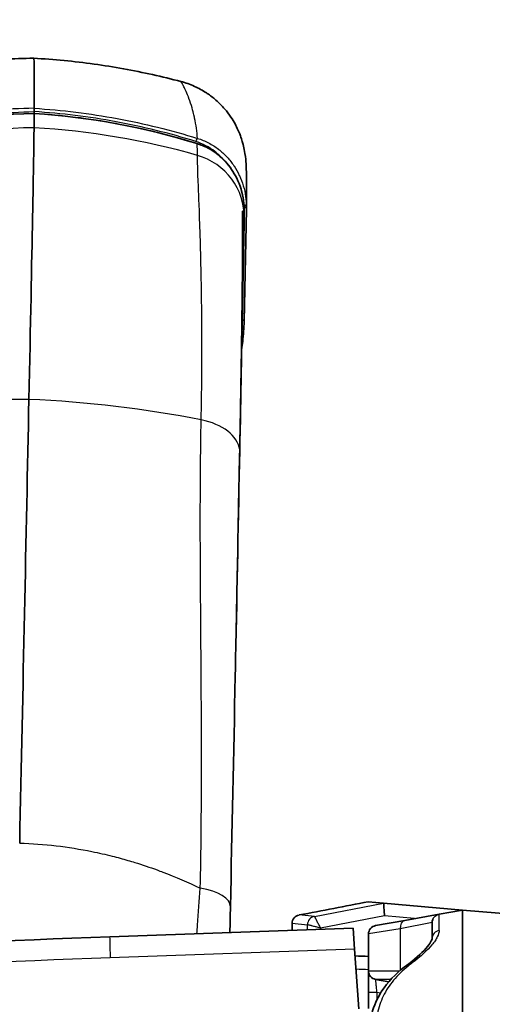
# Model space of a CAD drawing. Units: millimetres. Extents: x 43 to 3768, y 24 to 1850.
# Drawn here: x 1410 to 1439, y 1315 to 1374 of the extents above; entities that cross this region are included whole.
import ezdxf

# ---------------------------------------------------------------- set-up
doc = ezdxf.new("R2010")
doc.units = ezdxf.units.MM
doc.header["$LTSCALE"] = 3
doc.layers.get('Defpoints').update_dxf_attribs({"lineweight": 25})
for name, color, linetype, lineweight in [('Dimension (ISO)', 7, 'Continuous', 18), ('Dimension (ISO) @ 1', 7, 'Continuous', 18), ('Visible (ISO)', 7, 'Continuous', 35), ('Visible Narrow (ISO)', 7, 'Continuous', 25)]:
    doc.layers.add(name, color=color, linetype=linetype, lineweight=lineweight)
doc.styles.add('Note Text (TK)', font='txt')
doc.dimstyles.new('Default - Method 1b (TK)', dxfattribs={"dimscale": 3, "dimtxt": 2.5, "dimasz": 2.5, "dimexe": 1, "dimexo": 1.5, "dimgap": 1, "dimtad": 1, "dimtoh": 1, "dimrnd": 1e-08, "dimdsep": 46, "dimtxsty": 'Note Text (TK)', "dimcen": 0.09, "dimdle": 5, "dimclrd": 100, "dimclre": 100, "dimclrt": 7, "dimadec": 1, "dimazin": 1, "dimtfac": 1, "dimtmove": 0, "dimatfit": 3, "dimfxl": 0, "dimtolj": 1, "dimlwd": -1, "dimlwe": -1, "dimarcsym": 0})

# ---------------------------------------------------------------- blocks, each defined once
blk = doc.blocks.new('*D29')
at = {"layer": 'Defpoints', "color": 0, "transparency": 16777216}
for p in [(1501.413, 1437.73), (1323.063, 1261.275), (1501.413, 1131.753)]:
    blk.add_point(p, dxfattribs=at)
at = {"layer": 'Dimension (ISO)', "color": 100, "transparency": 16777216}
for p, q in [((1323.063, 1271.025), (1323.063, 1444.23)), ((1501.413, 1141.503), (1501.413, 1444.23)), ((1339.313, 1437.73), (1485.163, 1437.73))]:
    blk.add_line(p, q, dxfattribs=at)
for points in [[(1339.313, 1440.438), (1339.313, 1435.022), (1323.063, 1437.73)], [(1485.163, 1440.438), (1485.163, 1435.022), (1501.413, 1437.73)]]:
    blk.add_solid(points, dxfattribs=at)
at = {"layer": 'Dimension (ISO)', "color": 7, "transparency": 16777216, "insert": (1396.311, 1452.355), "char_height": 16.25, "attachment_point": 4, "style": 'Note Text (TK)'}
blk.add_mtext('\\A1;178', dxfattribs=at)

msp = doc.modelspace()

# ---------------------------------------------------------------- linework, layer by layer
at = {"layer": 'Visible (ISO)'}
for p, q in [((1411.239, 1368.734), (1411.236, 1368.623)), ((1420.985, 1367.103), (1420.985, 1367.103)), ((1423.946, 1362.9), (1423.804, 1356.174)), ((1423.667, 1355.173), (1423.766, 1360.019)), ((1432.157, 1321.346), (1431.231, 1321.427)), ((1432.157, 1321.346), (1436.875, 1320.933)), ((1427.094, 1320.634), (1427.093, 1320.633)), ((1433.423, 1320.313), (1435.48, 1320.683)), ((1436.875, 1320.933), (1435.48, 1320.683)), ((1444.061, 1320.304), (1436.875, 1320.933)), ((1431.67, 1319.999), (1433.423, 1320.313)), ((1435.062, 1319.227), (1435.062, 1320.183)), ((1415.76, 1319.329), (1430.334, 1319.838)), ((1430.422, 1318.582), (1430.334, 1319.838)), ((1431.252, 1317.279), (1431.252, 1319.499)), ((1430.422, 1318.582), (1430.67, 1315.024)), ((1436.877, 1317.81), (1436.877, 1317.81)), ((1431.252, 1315.997), (1431.252, 1317.279)), ((1432.472, 1316.638), (1431.672, 1316.778)), ((1431.252, 1315.044), (1431.252, 1315.997))]:
    msp.add_line(p, q, dxfattribs=at)
for centre, start, end in [((1435.57, 1320.183), 100.16998, 180), ((1431.76, 1319.499), 100.16998, 180), ((1431.76, 1317.279), 180, 260.05153)]:
    msp.add_arc(centre, 0.508, start, end, dxfattribs=at)
for centre, major_axis, ratio, start_param, end_param in [((1401.146, 914.716), (10.066, 457.216), 0.001836, 6.168661, 6.283249), ((1411.234, 1368.555), (0.008, 0.382), 0.001908, 5.607334, 6.168468), ((1401.146, 914.716), (10.063, 457.089), 0.001836, 6.150201, 6.165139), ((1411.236, 1368.496), (-0.003, -0.127), 0.001826, 3.023461, 3.141669), ((1411.234, 1368.555), (0.008, 0.382), 0.001908, 5.199225, 5.607334), ((1410.252, 1323.72), (0.978, 44.439), 0.001836, 5.387801, 6.150201), ((1423.259, 1362.987), (0.004, 1.772), 0.387991, 4.66366, 4.701218), ((1417.894, 1096.382), (5.908, 268.326), 0.001836, 6.153293, 6.160786), ((1422.828, 1318.023), (0.984, 44.711), 0.001836, 6.128698, 6.150238), ((1408.611, 1256.248), (-3.354, -152.363), 0.001836, 2.038559, 2.246209), ((1432.196, 1320.577), (0.039, -0.768), 0.00863, 1.570358, 3.138361), ((1433.45, 811.647), (359.157, 359.28), 0.999924, 0.820095, 0.891355), ((1433.45, 811.647), (359.157, 359.28), 0.999924, 0.820095, 0.891355)]:
    msp.add_ellipse(centre, major_axis=major_axis, ratio=ratio, start_param=start_param, end_param=end_param, dxfattribs=at)
for points, knots in [([(1411.212, 1371.932), (1410.605, 1371.925), (1409.998, 1371.904), (1408.789, 1371.84), (1408.188, 1371.795), (1406.992, 1371.682), (1406.398, 1371.614), (1405.221, 1371.455), (1404.638, 1371.364), (1403.485, 1371.161), (1402.915, 1371.049), (1402.352, 1370.927)], [4.7143440936, 4.7143440936, 4.7143440936, 4.7143440936, 4.7144192838, 4.7144192838, 4.7144944739, 4.7144944739, 4.714569664, 4.714569664, 4.7146448542, 4.7146448542, 4.7147200443, 4.7147200443, 4.7147200443, 4.7147200443]), ([(1411.213, 1371.932), (1411.819, 1371.898), (1412.425, 1371.851), (1413.629, 1371.733), (1414.228, 1371.662), (1415.417, 1371.497), (1416.008, 1371.402), (1417.176, 1371.191), (1417.755, 1371.075), (1418.898, 1370.822), (1419.463, 1370.685), (1420.019, 1370.538)], [1.5689690633, 1.5689690633, 1.5689690633, 1.5689690633, 1.5690442446, 1.5690442446, 1.5691194259, 1.5691194259, 1.5691946072, 1.5691946072, 1.5692697885, 1.5692697885, 1.5693449697, 1.5693449697, 1.5693449697, 1.5693449697]), ([(1422.113, 1369.429), (1421.951, 1369.571), (1421.78, 1369.702), (1421.6, 1369.823), (1421.585, 1369.833), (1421.57, 1369.843), (1421.555, 1369.853), (1421.327, 1370.003), (1421.086, 1370.135), (1420.839, 1370.247), (1420.575, 1370.366), (1420.302, 1370.463), (1420.019, 1370.538)], [0.004571612, 0.004571612, 0.004571612, 0.004571612, 0.005215527, 0.005215527, 0.005215527, 0.005269315, 0.005269315, 0.005269315, 0.006078507, 0.006078507, 0.006078507, 0.006941488, 0.006941488, 0.006941488, 0.006941488]), ([(1422.113, 1369.429), (1422.305, 1369.262), (1422.482, 1369.083), (1422.781, 1368.737), (1422.907, 1368.57), (1423.203, 1368.13), (1423.342, 1367.861), (1423.525, 1367.46), (1423.58, 1367.311), (1423.67, 1367.052), (1423.692, 1366.973), (1423.761, 1366.73), (1423.792, 1366.588), (1423.888, 1366.101), (1423.898, 1365.927), (1423.948, 1365.286), (1423.947, 1364.989), (1423.951, 1364.009), (1423.95, 1363.555), (1423.946, 1362.977)], [0, 0, 0, 0, 0.081382, 0.081382, 0.154535, 0.154535, 0.279983, 0.279983, 0.391814, 0.391814, 0.531287, 0.531287, 0.80736, 0.80736, 1.636303, 1.636303, 4.120203, 4.120203, 5.594343, 5.594343, 5.594343, 5.594343]), ([(1420.999, 1366.816), (1421.021, 1366.809), (1421.042, 1366.802), (1421.071, 1366.793), (1421.079, 1366.79), (1421.093, 1366.785), (1421.099, 1366.783), (1421.123, 1366.775), (1421.141, 1366.769), (1421.212, 1366.743), (1421.264, 1366.723), (1421.473, 1366.636), (1421.624, 1366.561), (1422.106, 1366.282), (1422.41, 1366.035), (1422.952, 1365.457), (1423.186, 1365.113), (1423.573, 1364.33), (1423.711, 1363.875), (1423.806, 1363.199), (1423.82, 1362.978), (1423.818, 1362.759)], [0, 0, 0, 0, 0.0068224, 0.0068224, 0.0093807, 0.0093807, 0.0112994, 0.0112994, 0.0170558, 0.0170558, 0.0343292, 0.0343292, 0.0862612, 0.0862612, 0.2074816, 0.2074816, 0.3409088, 0.3409088, 0.496877, 0.496877, 0.5710458, 0.5710458, 0.5710458, 0.5710458]), ([(1423.739, 1362.598), (1423.734, 1361.724), (1423.729, 1360.135), (1423.679, 1355.776), (1423.634, 1352.948), (1423.561, 1349.281), (1423.553, 1348.863), (1423.544, 1348.439)], [0, 0, 0, 0, 1.291711, 1.291711, 2.587166, 2.587166, 2.750309, 2.750309, 2.750309, 2.750309]), ([(1423.812, 1362.121), (1423.809, 1361.98), (1423.805, 1361.818), (1423.801, 1361.641), (1423.799, 1361.552), (1423.797, 1361.461), (1423.795, 1361.367), (1423.793, 1361.274), (1423.791, 1361.177), (1423.789, 1361.081), (1423.786, 1360.985), (1423.784, 1360.89), (1423.782, 1360.796), (1423.78, 1360.701), (1423.778, 1360.606), (1423.776, 1360.516), (1423.772, 1360.335), (1423.769, 1360.167), (1423.766, 1360.018)], [0.001618675, 0.001618675, 0.001618675, 0.001618675, 0.002189246, 0.002189246, 0.002189246, 0.002475448, 0.002475448, 0.002475448, 0.002761647, 0.002761647, 0.002761647, 0.003047516, 0.003047516, 0.003047516, 0.003333162, 0.003333162, 0.003333162, 0.00390645, 0.00390645, 0.00390645, 0.00390645]), ([(1423.804, 1356.174), (1423.796, 1355.776), (1423.769, 1355.378), (1423.723, 1354.983), (1423.704, 1354.815), (1423.682, 1354.647), (1423.656, 1354.48)], [0, 0, 0, 0, 0.001341469, 0.001341469, 0.001341469, 0.001912601, 0.001912601, 0.001912601, 0.001912601]), ([(1423.294, 1335.777), (1423.291, 1335.643), (1423.288, 1335.508), (1423.286, 1335.374), (1423.285, 1335.324), (1423.284, 1335.273), (1423.283, 1335.223), (1423.282, 1335.206), (1423.282, 1335.187), (1423.281, 1335.167), (1423.28, 1335.089), (1423.278, 1335.01), (1423.277, 1334.932), (1423.179, 1330.236), (1423.082, 1325.632), (1422.987, 1321.12)], [0.4767922, 0.4767922, 0.4767922, 0.4767922, 0.4931424, 0.4931424, 0.4931424, 0.4992738, 0.4992738, 0.4992738, 0.5013176, 0.5013176, 0.5013176, 0.5094927, 0.5094927, 0.5094927, 1, 1, 1, 1]), ([(1431.231, 1321.427), (1430.545, 1321.295), (1429.859, 1321.164), (1429.173, 1321.032), (1428.48, 1320.899), (1427.787, 1320.766), (1427.094, 1320.634)], [0, 0, 0, 0, 0.002105353, 0.002105353, 0.002105353, 0.00423151, 0.00423151, 0.00423151, 0.00423151]), ([(1427.093, 1320.633), (1426.977, 1320.611), (1426.871, 1320.547), (1426.723, 1320.367), (1426.682, 1320.252), (1426.682, 1320.135)], [0, 0, 0, 0, 0.0003526633, 0.0003526633, 0.0007053266, 0.0007053266, 0.0007053266, 0.0007053266]), ([(1436.875, 1320.933), (1436.878, 1320.933), (1436.879, 1320.565), (1436.879, 1319.484), (1436.879, 1319.035), (1436.878, 1318.237), (1436.877, 1317.95), (1436.877, 1317.489), (1436.876, 1317.251), (1436.876, 1316.96), (1436.876, 1316.811), (1436.875, 1316.736), (1436.875, 1316.704), (1436.875, 1316.682), (1436.875, 1316.671), (1436.873, 1315.356), (1436.871, 1313.735), (1436.862, 1309.883), (1436.856, 1307.651), (1436.849, 1305.165)], [0, 0, 0, 0, 0.25, 0.25, 0.375, 0.375, 0.4375, 0.4375, 0.46875, 0.484375, 0.492187, 0.496094, 0.498047, 0.498047, 0.5, 0.5, 0.75, 0.75, 1, 1, 1, 1]), ([(1433.66, 1317.715), (1434.152, 1318.087), (1434.545, 1318.455), (1434.889, 1318.878), (1434.966, 1318.994), (1435.056, 1319.173), (1435.062, 1319.227), (1435.062, 1319.227)], [0, 0, 0, 0, 0.2614204, 0.2614204, 0.3768092, 0.3768092, 0.4962169, 0.4962169, 0.4962169, 0.4962169]), ([(1431.252, 1318.154), (1430.985, 1318.165), (1430.717, 1318.175), (1430.45, 1318.184), (1430.449, 1318.184), (1430.449, 1318.184), (1430.449, 1318.184)], [0.0466334579, 0.0466334579, 0.0466334579, 0.0466334579, 0.0474485407, 0.0474485407, 0.0474485407, 0.0474486058, 0.0474486058, 0.0474486058, 0.0474486058]), ([(1431.252, 1313.238), (1431.252, 1314.247), (1431.507, 1315.234), (1432.4, 1316.613), (1432.857, 1317.096), (1433.41, 1317.524)], [0, 0, 0, 0, 0.4515613, 0.4515613, 0.7309412, 0.7309412, 0.7309412, 0.7309412])]:
    msp.add_open_spline(points, degree=3, knots=knots, dxfattribs=at)
for points in [[(1420.019, 1370.538), (1420.019, 1370.538), (1420.019, 1370.538), (1420.019, 1370.538)], [(1401.412, 1367.247), (1404.582, 1368.086), (1407.914, 1368.559), (1411.238, 1368.623)], [(1411.238, 1368.623), (1414.557, 1368.413), (1417.867, 1367.793), (1420.999, 1366.816)], [(1423.817, 1362.699), (1423.818, 1362.719), (1423.818, 1362.739), (1423.818, 1362.759)], [(1423.813, 1362.161), (1423.813, 1362.148), (1423.813, 1362.134), (1423.812, 1362.121)], [(1423.544, 1348.439), (1423.462, 1344.451), (1423.388, 1340.292), (1423.299, 1335.995)], [(1423.294, 1335.777), (1423.296, 1335.85), (1423.297, 1335.922), (1423.299, 1335.995)], [(1422.987, 1321.12), (1422.977, 1320.619), (1422.966, 1320.103), (1422.954, 1319.58)], [(1426.676, 1319.71), (1426.678, 1319.853), (1426.68, 1319.997), (1426.682, 1320.142)], [(1426.682, 1320.135), (1426.682, 1320.137), (1426.682, 1320.14), (1426.682, 1320.142)], [(1433.41, 1317.524), (1433.493, 1317.588), (1433.576, 1317.652), (1433.66, 1317.715)]]:
    msp.add_open_spline(points, degree=3, dxfattribs=at)
at = {"layer": 'Visible Narrow (ISO)'}
for p, q in [((1419.753, 1367.505), (1419.753, 1367.505)), ((1421.018, 1367.134), (1421.018, 1367.134)), ((1421.202, 1360.484), (1421.201, 1360.484)), ((1418.007, 1323.54), (1418.007, 1323.54)), ((1421.199, 1322.917), (1421.199, 1322.917)), ((1428.014, 1320.553), (1432.157, 1321.346)), ((1428.014, 1320.553), (1427.094, 1320.634)), ((1428.014, 1320.553), (1428.015, 1320.553)), ((1432.203, 1320.577), (1428.371, 1319.844)), ((1434.011, 1320.419), (1432.203, 1320.577)), ((1426.682, 1320.135), (1427.602, 1320.054)), ((1427.602, 1319.743), (1427.602, 1320.054)), ((1427.602, 1320.054), (1427.602, 1320.054)), ((1435.062, 1320.183), (1433.157, 1319.813)), ((1435.48, 1320.291), (1435.48, 1320.291)), ((1436.879, 1320.168), (1436.879, 1320.168)), ((1428.371, 1319.844), (1428.371, 1319.77)), ((1433.157, 1319.813), (1431.252, 1319.499)), ((1433.157, 1319.813), (1433.157, 1317.319)), ((1430.422, 1318.582), (1415.793, 1318.071)), ((1433.105, 1317.274), (1431.252, 1317.279)), ((1436.875, 1316.529), (1436.875, 1316.529)), ((1431.742, 1315.997), (1431.252, 1315.997)), ((1431.977, 1315.956), (1431.742, 1315.997)), ((1431.742, 1315.997), (1431.742, 1315.519)), ((1436.874, 1316.072), (1436.874, 1316.072))]:
    msp.add_line(p, q, dxfattribs=at)
for centre, major_axis, ratio, start_param, end_param in [((1411.803, 1323.713), (-44.448, 0.369), 0.991169, 4.733451, 4.957179), ((1408.701, 1323.781), (44.448, -0.369), 0.991169, 1.298317, 1.522045), ((1420.913, 1366.77), (0.113, 0.364), 0.170053, 0.114668, 1.112037), ((1419.942, 1362.424), (3.873, -0.032), 0.991169, 6.269341, 7.581502), ((1423.566, 1363.013), (0.381, 0.002), 0.468148, 0.001457, 0.892464), ((1423.566, 1363.013), (-0.381, -0.002), 0.468148, 4.034093, 4.03487), ((1423.565, 1362.908), (0.381, -0.008), 0.467791, 6.281109, 7.158904), ((1423.259, 1362.987), (0.004, 1.772), 0.387991, 4.701218, 4.728827), ((1422.945, 1362.603), (0.794, -0.004), 0.979075, 6.283184, 6.504776), ((1423.019, 1362.139), (0.794, -0.019), 0.684678, 5.805725, 5.805762), ((1423.019, 1362.139), (0.794, -0.019), 0.684687, 5.855319, 6.283216), ((1422.972, 1360.035), (0.794, -0.016), 0.641337, 0, 0.334822), ((1423.423, 1356.182), (0.381, -0.008), 0.467799, 6.281108, 7.088112), ((1411.803, 1323.703), (-44.441, 0.913), 0.625218, 4.744943, 4.980828), ((1408.701, 1323.772), (44.441, -0.913), 0.625218, 1.297653, 1.533538), ((1420.33, 1348.358), (3.223, -0.066), 0.625218, 0.09676, 1.297653), ((1422.751, 1348.455), (0.794, -0.016), 0.625218, 0, 0.09676), ((1420.448, 1321.176), (2.539, -0.054), 0.439713, 6.281141, 7.568718), ((1428.11, 1320.054), (0.044, 0.506), 0.99972, 0.276255, 1.657972), ((1428.11, 1320.054), (-0.235, -0.451), 0.999647, 3.810874, 5.192458), ((1435.479, 1302.908), (0.001, 17.774), 0.000025, 5.950832, 6.283216), ((1433.513, 1319.813), (-0.09, 0.5), 0.694326, 0, 1.446881), ((1435.57, 1319.227), (-0.508, 0), 0.965674, 4.889731, 6.283099), ((1415.804, 1318.06), (-0.044, 1.269), 0.008417, 0, 1.561771), ((1433.443, 811.605), (-358.353, -358.363), 0.999924, 3.961849, 4.033101), ((1433.721, 1317.122), (-0.311, 0.402), 0.685857, 5.655001, 6.283186), ((1445.943, 1279.203), (0.216, -42.881), 0.637104, 3.591179, 3.60118), ((1433.966, 1317.309), (-0.306, 0.405), 0.689215, 5.670445, 6.283185)]:
    msp.add_ellipse(centre, major_axis=major_axis, ratio=ratio, start_param=start_param, end_param=end_param, dxfattribs=at)
for points, knots in [([(1421.018, 1367.134), (1420.987, 1367.528), (1420.929, 1367.943), (1420.843, 1368.349), (1420.835, 1368.388), (1420.826, 1368.427), (1420.817, 1368.466), (1420.814, 1368.481), (1420.811, 1368.495), (1420.807, 1368.51), (1420.805, 1368.519), (1420.803, 1368.528), (1420.801, 1368.538), (1420.801, 1368.539), (1420.801, 1368.539), (1420.801, 1368.539), (1420.801, 1368.539), (1420.8, 1368.54), (1420.8, 1368.54), (1420.8, 1368.541), (1420.8, 1368.543), (1420.799, 1368.544), (1420.778, 1368.634), (1420.742, 1368.783), (1420.688, 1368.971), (1420.64, 1369.135), (1420.579, 1369.328), (1420.505, 1369.528), (1420.5, 1369.542), (1420.494, 1369.556), (1420.489, 1369.57), (1420.486, 1369.577), (1420.483, 1369.585), (1420.48, 1369.592), (1420.478, 1369.598), (1420.476, 1369.603), (1420.474, 1369.608), (1420.474, 1369.609), (1420.473, 1369.611), (1420.473, 1369.612), (1420.472, 1369.613), (1420.472, 1369.614), (1420.471, 1369.616), (1420.339, 1369.958), (1420.24, 1370.151), (1420.176, 1370.272), (1420.173, 1370.278), (1420.17, 1370.283), (1420.167, 1370.289), (1420.166, 1370.289), (1420.166, 1370.29), (1420.166, 1370.291), (1420.165, 1370.291), (1420.165, 1370.292), (1420.165, 1370.292), (1420.164, 1370.294), (1420.163, 1370.295), (1420.163, 1370.296), (1420.161, 1370.299), (1420.16, 1370.301), (1420.159, 1370.303), (1420.156, 1370.308), (1420.154, 1370.313), (1420.151, 1370.318), (1420.146, 1370.327), (1420.141, 1370.336), (1420.136, 1370.345), (1420.127, 1370.363), (1420.118, 1370.379), (1420.109, 1370.394), (1420.093, 1370.423), (1420.079, 1370.447), (1420.067, 1370.467), (1420.067, 1370.468), (1420.066, 1370.469), (1420.065, 1370.47), (1420.053, 1370.491), (1420.042, 1370.507), (1420.034, 1370.518), (1420.027, 1370.529), (1420.022, 1370.536), (1420.019, 1370.538)], [0.0045934, 0.0045934, 0.0045934, 0.0045934, 0.2169206, 0.2169206, 0.2169206, 0.2373057, 0.2373057, 0.2373057, 0.245063, 0.245063, 0.245063, 0.2499113, 0.2499113, 0.2499113, 0.2503962, 0.2503962, 0.2503962, 0.250881, 0.250881, 0.250881, 0.2528203, 0.2528203, 0.2528203, 0.3769375, 0.3769375, 0.3769375, 0.4849532, 0.4849532, 0.4849532, 0.4925191, 0.4925191, 0.4925191, 0.4966121, 0.4966121, 0.4966121, 0.4994235, 0.4994235, 0.4994235, 0.5000849, 0.5000849, 0.5000849, 0.5010546, 0.5010546, 0.5010546, 0.7375305, 0.7375305, 0.7375305, 0.7492889, 0.7492889, 0.7492889, 0.7502585, 0.7502585, 0.7502585, 0.7512282, 0.7512282, 0.7512282, 0.7531675, 0.7531675, 0.7531675, 0.7570462, 0.7570462, 0.7570462, 0.7648035, 0.7648035, 0.7648035, 0.7803182, 0.7803182, 0.7803182, 0.8113474, 0.8113474, 0.8113474, 0.8700193, 0.8700193, 0.8700193, 0.873406, 0.873406, 0.873406, 0.9364004, 0.9364004, 0.9364004, 0.9975232, 0.9975232, 0.9975232, 0.9975232]), ([(1411.242, 1368.935), (1409.572, 1368.904), (1407.909, 1368.771), (1406.265, 1368.542), (1405.442, 1368.427), (1404.623, 1368.288), (1403.812, 1368.125), (1403.002, 1367.962), (1402.198, 1367.775), (1401.401, 1367.566)], [0, 0, 0, 0, 0.00501699, 0.00501699, 0.00501699, 0.00752697, 0.00752697, 0.00752697, 0.01003596, 0.01003596, 0.01003596, 0.01003596]), ([(1411.242, 1368.935), (1412.91, 1368.83), (1414.566, 1368.625), (1416.2, 1368.323), (1417.017, 1368.172), (1417.829, 1367.997), (1418.632, 1367.798), (1419.435, 1367.6), (1420.231, 1367.378), (1421.018, 1367.134)], [0, 0, 0, 0, 0.00501699, 0.00501699, 0.00501699, 0.00752697, 0.00752697, 0.00752697, 0.01003596, 0.01003596, 0.01003596, 0.01003596]), ([(1401.414, 1367.247), (1403.006, 1367.668), (1404.626, 1367.996), (1406.269, 1368.227), (1406.283, 1368.228), (1406.297, 1368.23), (1406.31, 1368.232), (1407.94, 1368.46), (1409.584, 1368.59), (1411.238, 1368.622)], [0, 0, 0, 0, 0.00501269, 0.00501269, 0.00501269, 0.00505461, 0.00505461, 0.00505461, 0.01002538, 0.01002538, 0.01002538, 0.01002538]), ([(1401.505, 1367.376), (1402.293, 1367.583), (1403.089, 1367.768), (1403.891, 1367.929), (1404.694, 1368.091), (1405.504, 1368.229), (1406.317, 1368.343), (1407.944, 1368.571), (1409.585, 1368.702), (1411.239, 1368.734)], [0, 0, 0, 0, 0.002481289, 0.002481289, 0.002481289, 0.004962577, 0.004962577, 0.004962577, 0.009925155, 0.009925155, 0.009925155, 0.009925155]), ([(1420.908, 1366.949), (1420.128, 1367.191), (1419.341, 1367.41), (1418.546, 1367.607), (1417.751, 1367.803), (1416.947, 1367.977), (1416.139, 1368.127), (1414.523, 1368.426), (1412.89, 1368.629), (1411.239, 1368.734)], [0, 0, 0, 0, 0.002481289, 0.002481289, 0.002481289, 0.004962577, 0.004962577, 0.004962577, 0.009925155, 0.009925155, 0.009925155, 0.009925155]), ([(1420.997, 1366.816), (1419.425, 1367.306), (1417.819, 1367.705), (1416.187, 1368.008), (1416.173, 1368.011), (1416.16, 1368.013), (1416.146, 1368.016), (1414.528, 1368.315), (1412.89, 1368.518), (1411.238, 1368.622)], [0, 0, 0, 0, 0.00501269, 0.00501269, 0.00501269, 0.00505461, 0.00505461, 0.00505461, 0.01002538, 0.01002538, 0.01002538, 0.01002538]), ([(1421.018, 1367.134), (1421.248, 1367.063), (1421.47, 1366.971), (1421.68, 1366.861), (1421.89, 1366.751), (1422.086, 1366.625), (1422.268, 1366.485), (1422.272, 1366.482), (1422.277, 1366.478), (1422.281, 1366.475), (1422.459, 1366.337), (1422.626, 1366.184), (1422.777, 1366.021), (1422.782, 1366.016), (1422.786, 1366.011), (1422.79, 1366.007), (1422.94, 1365.844), (1423.074, 1365.673), (1423.194, 1365.494), (1423.197, 1365.489), (1423.201, 1365.484), (1423.204, 1365.479), (1423.323, 1365.299), (1423.428, 1365.112), (1423.52, 1364.918), (1423.522, 1364.913), (1423.524, 1364.909), (1423.526, 1364.904), (1423.617, 1364.708), (1423.695, 1364.504), (1423.756, 1364.3), (1423.757, 1364.296), (1423.758, 1364.293), (1423.759, 1364.289), (1423.882, 1363.874), (1423.945, 1363.449), (1423.946, 1363.015)], [-0.00000006, -0.00000006, -0.00000006, -0.00000006, 0.000729272, 0.000729272, 0.000729272, 0.001458605, 0.001458605, 0.001458605, 0.001475401, 0.001475401, 0.001475401, 0.002187937, 0.002187937, 0.002187937, 0.002207625, 0.002207625, 0.002207625, 0.002917269, 0.002917269, 0.002917269, 0.002936868, 0.002936868, 0.002936868, 0.003646601, 0.003646601, 0.003646601, 0.003663541, 0.003663541, 0.003663541, 0.004375934, 0.004375934, 0.004375934, 0.004388045, 0.004388045, 0.004388045, 0.005834598, 0.005834598, 0.005834598, 0.005834598]), ([(1422.533, 1365.898), (1422.526, 1365.905), (1422.519, 1365.913), (1422.373, 1366.073), (1422.218, 1366.217), (1421.885, 1366.477), (1421.707, 1366.594), (1421.323, 1366.797), (1421.12, 1366.883), (1420.908, 1366.949)], [0.003401872, 0.003401872, 0.003401872, 0.003401872, 0.003434166, 0.003434166, 0.004097496, 0.004097496, 0.004760827, 0.004760827, 0.005424157, 0.005424157, 0.005424157, 0.005424157]), ([(1423.818, 1362.759), (1423.819, 1362.846), (1423.817, 1362.935), (1423.812, 1363.022), (1423.807, 1363.13), (1423.798, 1363.236), (1423.785, 1363.342), (1423.758, 1363.554), (1423.717, 1363.764), (1423.66, 1363.971), (1423.604, 1364.179), (1423.53, 1364.386), (1423.442, 1364.585), (1423.354, 1364.785), (1423.251, 1364.977), (1423.133, 1365.161), (1423.015, 1365.346), (1422.882, 1365.522), (1422.732, 1365.69), (1422.582, 1365.857), (1422.415, 1366.016), (1422.236, 1366.158), (1422.056, 1366.3), (1421.864, 1366.428), (1421.656, 1366.539), (1421.552, 1366.595), (1421.445, 1366.646), (1421.335, 1366.693), (1421.279, 1366.716), (1421.224, 1366.738), (1421.168, 1366.758), (1421.111, 1366.779), (1421.053, 1366.798), (1420.997, 1366.816)], [0.000066115, 0.000066115, 0.000066115, 0.000066115, 0.000358948, 0.000358948, 0.000358948, 0.000717956, 0.000717956, 0.000717956, 0.001435972, 0.001435972, 0.001435972, 0.002153988, 0.002153988, 0.002153988, 0.002872004, 0.002872004, 0.002872004, 0.00359002, 0.00359002, 0.00359002, 0.004308036, 0.004308036, 0.004308036, 0.005026052, 0.005026052, 0.005026052, 0.00538506, 0.00538506, 0.00538506, 0.005564564, 0.005564564, 0.005564564, 0.005744068, 0.005744068, 0.005744068, 0.005744068]), ([(1421.239, 1350.28), (1421.273, 1351.951), (1421.288, 1353.694), (1421.282, 1355.414), (1421.282, 1355.537), (1421.281, 1355.66), (1421.28, 1355.782), (1421.28, 1355.843), (1421.28, 1355.905), (1421.279, 1355.966), (1421.279, 1355.997), (1421.279, 1356.027), (1421.279, 1356.058), (1421.278, 1356.086), (1421.278, 1356.115), (1421.278, 1356.144), (1421.278, 1356.161), (1421.278, 1356.167), (1421.278, 1356.177), (1421.269, 1357.278), (1421.246, 1358.847), (1421.2, 1360.526), (1421.197, 1360.639), (1421.194, 1360.753), (1421.191, 1360.866), (1421.145, 1362.443), (1421.106, 1363.385), (1421.081, 1363.996), (1421.079, 1364.04), (1421.078, 1364.082), (1421.076, 1364.122), (1421.075, 1364.142), (1421.075, 1364.162), (1421.074, 1364.181), (1421.073, 1364.191), (1421.073, 1364.201), (1421.073, 1364.21), (1421.072, 1364.215), (1421.072, 1364.22), (1421.072, 1364.224), (1421.072, 1364.228), (1421.072, 1364.232), (1421.072, 1364.236), (1421.071, 1364.242), (1421.071, 1364.253), (1421.071, 1364.261), (1421.032, 1365.235), (1421.012, 1365.797), (1421.015, 1366.113)], [0, 0, 0, 0, 0.21875, 0.21875, 0.21875, 0.234375, 0.234375, 0.234375, 0.242187, 0.242187, 0.242187, 0.246094, 0.246094, 0.246094, 0.249756, 0.249756, 0.249756, 0.251945, 0.251945, 0.251945, 0.484375, 0.484375, 0.484375, 0.5, 0.5, 0.5, 0.71875, 0.71875, 0.71875, 0.734375, 0.734375, 0.734375, 0.742187, 0.742187, 0.742187, 0.746094, 0.746094, 0.746094, 0.748047, 0.748047, 0.748047, 0.749756, 0.749756, 0.749756, 0.751929, 0.751929, 0.751929, 1, 1, 1, 1]), ([(1423.541, 1348.487), (1423.546, 1348.712), (1423.551, 1348.938), (1423.555, 1349.16), (1423.56, 1349.382), (1423.564, 1349.603), (1423.568, 1349.821), (1423.577, 1350.257), (1423.585, 1350.684), (1423.593, 1351.103), (1423.608, 1351.941), (1423.622, 1352.744), (1423.634, 1353.513), (1423.647, 1354.281), (1423.658, 1355.017), (1423.667, 1355.71), (1423.677, 1356.403), (1423.684, 1357.056), (1423.691, 1357.667), (1423.693, 1357.91), (1423.696, 1358.146), (1423.698, 1358.374), (1423.706, 1359.293), (1423.711, 1360.092), (1423.714, 1360.774), (1423.717, 1361.625), (1423.718, 1362.293), (1423.72, 1362.769)], [-0.00000006, -0.00000006, -0.00000006, -0.00000006, 0.00086607, 0.00086607, 0.00086607, 0.0017322, 0.0017322, 0.0017322, 0.00346447, 0.00346447, 0.00346447, 0.006929, 0.006929, 0.006929, 0.01039353, 0.01039353, 0.01039353, 0.01385806, 0.01385806, 0.01385806, 0.01523628, 0.01523628, 0.01523628, 0.02078712, 0.02078712, 0.02078712, 0.02771617, 0.02771617, 0.02771617, 0.02771617]), ([(1423.72, 1362.769), (1423.72, 1362.798), (1423.725, 1362.804), (1423.734, 1362.79), (1423.734, 1362.789), (1423.735, 1362.788), (1423.735, 1362.787), (1423.744, 1362.77), (1423.755, 1362.734), (1423.767, 1362.684), (1423.768, 1362.678), (1423.769, 1362.673), (1423.77, 1362.667), (1423.776, 1362.637), (1423.783, 1362.603), (1423.788, 1362.564), (1423.794, 1362.525), (1423.799, 1362.482), (1423.803, 1362.436), (1423.81, 1362.354), (1423.814, 1362.262), (1423.813, 1362.161)], [0, 0, 0, 0, 0.000409407, 0.000409407, 0.000409407, 0.000436498, 0.000436498, 0.000436498, 0.000831261, 0.000831261, 0.000831261, 0.000872996, 0.000872996, 0.000872996, 0.001091246, 0.001091246, 0.001091246, 0.001309495, 0.001309495, 0.001309495, 0.00169694, 0.00169694, 0.00169694, 0.00169694]), ([(1421.185, 1322.233), (1421.23, 1324.371), (1421.254, 1326.746), (1421.257, 1329.335), (1421.257, 1329.377), (1421.257, 1329.419), (1421.257, 1329.461), (1421.257, 1329.5), (1421.257, 1329.539), (1421.257, 1329.579), (1421.257, 1329.602), (1421.257, 1329.61), (1421.257, 1329.624), (1421.257, 1330.427), (1421.255, 1331.42), (1421.25, 1332.597), (1421.246, 1333.493), (1421.24, 1334.496), (1421.232, 1335.6), (1421.23, 1335.968), (1421.227, 1336.346), (1421.224, 1336.738), (1421.212, 1338.304), (1421.203, 1339.656), (1421.197, 1340.804), (1421.193, 1341.378), (1421.191, 1341.902), (1421.189, 1342.376), (1421.188, 1342.612), (1421.187, 1342.837), (1421.186, 1343.049), (1421.186, 1343.155), (1421.186, 1343.258), (1421.186, 1343.358), (1421.186, 1343.408), (1421.185, 1343.457), (1421.185, 1343.506), (1421.185, 1343.53), (1421.185, 1343.554), (1421.185, 1343.578), (1421.185, 1343.59), (1421.185, 1343.602), (1421.185, 1343.613), (1421.185, 1343.624), (1421.185, 1343.634), (1421.185, 1343.644), (1421.185, 1343.657), (1421.185, 1343.685), (1421.185, 1343.706), (1421.182, 1346.193), (1421.2, 1348.376), (1421.239, 1350.28)], [0.000002, 0.000002, 0.000002, 0.000002, 0.2421875, 0.2421875, 0.2421875, 0.2460938, 0.2460938, 0.2460938, 0.2497559, 0.2497559, 0.2497559, 0.2519326, 0.2519326, 0.2519326, 0.375, 0.375, 0.375, 0.46875, 0.46875, 0.46875, 0.5, 0.5, 0.5, 0.625, 0.625, 0.625, 0.6875, 0.6875, 0.6875, 0.71875, 0.71875, 0.71875, 0.734375, 0.734375, 0.734375, 0.7421875, 0.7421875, 0.7421875, 0.7460938, 0.7460938, 0.7460938, 0.7480469, 0.7480469, 0.7480469, 0.7497559, 0.7497559, 0.7497559, 0.7519194, 0.7519194, 0.7519194, 1, 1, 1, 1]), ([(1423.299, 1335.995), (1423.3, 1336.06), (1423.301, 1336.125), (1423.305, 1336.327), (1423.314, 1336.739), (1423.333, 1337.695), (1423.371, 1339.595), (1423.401, 1341.2), (1423.461, 1344.379), (1423.5, 1346.457), (1423.541, 1348.487)], [0.00025704, 0.00025704, 0.00025704, 0.00025704, 0.00048732, 0.00048732, 0.00097465, 0.00194929, 0.00389859, 0.00779718, 0.00779718, 0.01559435, 0.01559435, 0.01559435, 0.01559435]), ([(1410.374, 1324.941), (1411.838, 1324.894), (1413.28, 1324.723), (1414.698, 1324.436), (1415.106, 1324.353), (1415.512, 1324.261), (1415.916, 1324.159), (1416.227, 1324.08), (1416.538, 1323.996), (1416.847, 1323.906), (1416.987, 1323.865), (1417.126, 1323.823), (1417.266, 1323.78), (1417.713, 1323.642), (1418.16, 1323.491), (1418.6, 1323.33), (1418.713, 1323.288), (1418.826, 1323.246), (1418.939, 1323.203), (1419.702, 1322.912), (1420.451, 1322.588), (1421.185, 1322.233)], [0, 0, 0, 0, 0.00439985, 0.00439985, 0.00439985, 0.00566401, 0.00566401, 0.00566401, 0.00663938, 0.00663938, 0.00663938, 0.00708001, 0.00708001, 0.00708001, 0.00849602, 0.00849602, 0.00849602, 0.00885925, 0.00885925, 0.00885925, 0.01132802, 0.01132802, 0.01132802, 0.01132802]), ([(1420.978, 1319.511), (1420.992, 1319.683), (1421.005, 1319.855), (1421.078, 1320.775), (1421.134, 1321.517), (1421.185, 1322.233)], [0.006541258, 0.006541258, 0.006541258, 0.006541258, 0.007079912, 0.007079912, 0.009439882, 0.009439882, 0.009439882, 0.009439882]), ([(1428.015, 1320.553), (1428.016, 1320.552), (1428.03, 1320.526), (1428.053, 1320.481), (1428.062, 1320.462), (1428.074, 1320.44), (1428.087, 1320.415), (1428.093, 1320.403), (1428.099, 1320.39), (1428.106, 1320.377), (1428.112, 1320.364), (1428.119, 1320.35), (1428.126, 1320.336), (1428.131, 1320.327), (1428.135, 1320.318), (1428.14, 1320.308), (1428.17, 1320.248), (1428.204, 1320.181), (1428.24, 1320.108), (1428.244, 1320.101), (1428.247, 1320.093), (1428.251, 1320.086), (1428.29, 1320.008), (1428.329, 1319.928), (1428.371, 1319.844)], [0, 0, 0, 0, 0.000337997, 0.000337997, 0.000337997, 0.000478269, 0.000478269, 0.000478269, 0.000543982, 0.000543982, 0.000543982, 0.000609695, 0.000609695, 0.000609695, 0.000650893, 0.000650893, 0.000650893, 0.000914542, 0.000914542, 0.000914542, 0.000940698, 0.000940698, 0.000940698, 0.001219389, 0.001219389, 0.001219389, 0.001219389]), ([(1428.371, 1319.844), (1428.283, 1319.868), (1428.195, 1319.893), (1428.11, 1319.916), (1428.102, 1319.918), (1428.095, 1319.92), (1428.087, 1319.922), (1428.008, 1319.944), (1427.935, 1319.964), (1427.87, 1319.982), (1427.86, 1319.984), (1427.85, 1319.987), (1427.84, 1319.99), (1427.825, 1319.994), (1427.81, 1319.998), (1427.795, 1320.002), (1427.781, 1320.006), (1427.768, 1320.01), (1427.755, 1320.013), (1427.727, 1320.021), (1427.703, 1320.027), (1427.682, 1320.033), (1427.633, 1320.046), (1427.605, 1320.054), (1427.602, 1320.054)], [-0.000005658, -0.000005658, -0.000005658, -0.000005658, 0.00026779, 0.00026779, 0.00026779, 0.000293321, 0.000293321, 0.000293321, 0.000551952, 0.000551952, 0.000551952, 0.000592299, 0.000592299, 0.000592299, 0.000656753, 0.000656753, 0.000656753, 0.000721207, 0.000721207, 0.000721207, 0.000858798, 0.000858798, 0.000858798, 0.001190256, 0.001190256, 0.001190256, 0.001190256]), ([(1435.48, 1319.71), (1435.48, 1319.595), (1435.442, 1319.465), (1435.334, 1319.25), (1435.289, 1319.174), (1435.182, 1319.017), (1435.12, 1318.934), (1434.773, 1318.515), (1434.38, 1318.148), (1433.876, 1317.762)], [0, 0, 0, 0, 0.001310216, 0.001310216, 0.001965324, 0.001965324, 0.002620432, 0.002620432, 0.005240864, 0.005240864, 0.005240864, 0.005240864]), ([(1433.631, 1317.573), (1433.291, 1317.305), (1432.999, 1317.024), (1432.751, 1316.726), (1432.627, 1316.576), (1432.513, 1316.422), (1432.411, 1316.264), (1432.309, 1316.105), (1432.217, 1315.941), (1432.137, 1315.775), (1431.976, 1315.442), (1431.859, 1315.096), (1431.783, 1314.737), (1431.707, 1314.379), (1431.67, 1314.006), (1431.67, 1313.622)], [0, 0, 0, 0, 0.001777921, 0.001777921, 0.001777921, 0.002668922, 0.002668922, 0.002668922, 0.003561, 0.003561, 0.003561, 0.005349081, 0.005349081, 0.005349081, 0.007132108, 0.007132108, 0.007132108, 0.007132108]), ([(1431.672, 1316.778), (1431.67, 1316.779), (1431.67, 1316.759), (1431.675, 1316.681), (1431.679, 1316.623), (1431.692, 1316.479), (1431.701, 1316.392), (1431.72, 1316.203), (1431.731, 1316.1), (1431.742, 1315.997)], [6.089655, 6.089655, 6.089655, 6.089655, 6.480847, 6.480847, 6.872039, 6.872039, 7.263231, 7.263231, 7.654422, 7.654422, 7.654422, 7.654422]), ([(1432.593, 1316.776), (1432.416, 1316.776), (1432.264, 1316.777), (1432.135, 1316.777), (1431.983, 1316.778), (1431.867, 1316.778), (1431.789, 1316.778), (1431.712, 1316.778), (1431.672, 1316.778), (1431.672, 1316.778)], [0.001363704, 0.001363704, 0.001363704, 0.001363704, 0.002353608, 0.002353608, 0.002353608, 0.003531184, 0.003531184, 0.003531184, 0.004708246, 0.004708246, 0.004708246, 0.004708246])]:
    msp.add_open_spline(points, degree=3, knots=knots, dxfattribs=at)
for points in [[(1421.015, 1366.113), (1421.017, 1366.345), (1421.011, 1366.58), (1420.997, 1366.816)], [(1420.997, 1366.816), (1420.998, 1366.816), (1420.999, 1366.816), (1420.999, 1366.816)], [(1426.682, 1320.135), (1426.68, 1319.992), (1426.678, 1319.85), (1426.676, 1319.71)], [(1426.682, 1320.142), (1426.682, 1320.144), (1426.682, 1320.147), (1426.682, 1320.149)], [(1430.504, 1317.402), (1430.754, 1317.393), (1431.003, 1317.384), (1431.252, 1317.373)]]:
    msp.add_open_spline(points, degree=3, dxfattribs=at)

# ---------------------------------------------------------------- dimensions: what is measured, and where the dimension line sits
at = {"layer": 'Dimension (ISO) @ 1', "color": 100, "true_color": 0x00ff3f}
dim = msp.add_linear_dim(base=(1501.413, 1437.73), p1=(1323.063, 1261.275), p2=(1501.413, 1131.753), angle=180, dimstyle='Default - Method 1b (TK)', override={"dimscale": 1, "dimtxt": 16.25, "dimasz": 16.25, "dimexe": 6.5, "dimexo": 9.75, "dimgap": 6.5, "dimtoh": 0, "dimdec": 0, "dimcen": 0.585, "dimtol": 0, "dimlim": 0, "dimtp": 0, "dimtm": 0, "dimtdec": 2, "dimtix": 0, "dimtofl": 0, "dimtmove": 0, "dimatfit": 1}, dxfattribs=at)
dim.commit()
dim.dimension.update_dxf_attribs({"geometry": '*D29', "text_midpoint": (1412.238, 1437.73), "dimtype": 160})

doc.saveas('drawing.dxf')
